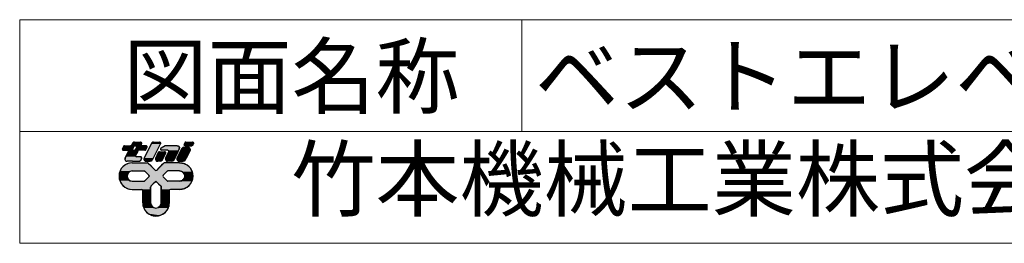
# Model space of a CAD drawing. Extents: x 351 to 25278, y 2359 to 39582.
# Drawn here: x 4592 to 8587, y 38675 to 39582 of the extents above; entities that cross this region are included whole.
import ezdxf

# ---------------------------------------------------------------- set-up
doc = ezdxf.new("R2010")
doc.units = 0
doc.header["$MEASUREMENT"] = 0
doc.layers.add('05 寸法', color=7, linetype='CONTINUOUS', lineweight=13)
doc.layers.add('10_常用実線', color=3, linetype='CONTINUOUS')
doc.styles.get("Standard").update_dxf_attribs({"font": 'txt.shx', "bigfont": 'extfont2.shx'})

# ---------------------------------------------------------------- blocks, each defined once
blk = doc.blocks.new('*U27')
at = {"layer": '10_常用実線', "linetype": 'Continuous'}
for p, q in [((8234, 1746), (8222, 1721)), ((8274, 1786), (8234, 1746)), ((8324, 1811), (8274, 1786)), ((8352, 1816), (8324, 1811)), ((8373, 1819), (8352, 1816)), ((8380, 1820), (8373, 1819)), ((8584, 1820), (8590, 1819)), ((8590, 1819), (8594, 1816)), ((8594, 1816), (8599, 1811)), ((8599, 1811), (8624, 1786)), ((8624, 1786), (8664, 1746)), ((8664, 1746), (8689, 1721)), ((8736, 1746), (8711, 1721)), ((8776, 1786), (8736, 1746)), ((8801, 1811), (8776, 1786)), ((8806, 1816), (8801, 1811)), ((8810, 1819), (8806, 1816)), ((8816, 1820), (8810, 1819)), ((9020, 1820), (9027, 1819)), ((9027, 1819), (9048, 1816)), ((9048, 1816), (9076, 1811)), ((9076, 1811), (9126, 1786)), ((9126, 1786), (9166, 1746)), ((9166, 1746), (9178, 1721)), ((8206, 1675), (8200, 1640)), ((8200, 1640), (8206, 1605)), ((8209, 1696), (8206, 1675)), ((8206, 1605), (8209, 1584)), ((8211, 1701), (8209, 1696)), ((8216, 1710), (8211, 1701)), ((8219, 1716), (8216, 1710)), ((8222, 1721), (8219, 1716)), ((8319, 1675), (8310, 1640)), ((8310, 1640), (8319, 1605)), ((8340, 1696), (8319, 1675)), ((8319, 1605), (8340, 1584)), ((8345, 1701), (8340, 1696)), ((8380, 1710), (8345, 1701)), ((8538, 1710), (8544, 1709)), ((8544, 1709), (8549, 1706)), ((8549, 1706), (8604, 1651)), ((8604, 1629), (8549, 1574)), ((8604, 1651), (8608, 1640)), ((8608, 1640), (8604, 1629)), ((8796, 1651), (8792, 1640)), ((8792, 1640), (8796, 1629)), ((8851, 1706), (8796, 1651)), ((8796, 1629), (8851, 1574)), ((8856, 1709), (8851, 1706)), ((8862, 1710), (8856, 1709)), ((9020, 1710), (9055, 1701)), ((9055, 1701), (9060, 1696)), ((9060, 1696), (9081, 1675)), ((9081, 1605), (9060, 1584)), ((9081, 1675), (9090, 1640)), ((9090, 1640), (9081, 1605)), ((9178, 1721), (9181, 1716)), ((9181, 1716), (9184, 1710)), ((9184, 1710), (9189, 1701)), ((9189, 1701), (9191, 1696)), ((9191, 1696), (9194, 1675)), ((9194, 1605), (9191, 1584)), ((9194, 1675), (9200, 1640)), ((9200, 1640), (9194, 1605)), ((8209, 1584), (8211, 1579)), ((8211, 1579), (8216, 1570)), ((8216, 1570), (8219, 1564)), ((8219, 1564), (8222, 1559)), ((8222, 1559), (8234, 1534)), ((8234, 1534), (8266, 1502)), ((8266, 1502), (8271, 1498)), ((8271, 1498), (8274, 1494)), ((8274, 1494), (8279, 1492)), ((8279, 1492), (8324, 1469)), ((8324, 1469), (8380, 1460)), ((8340, 1584), (8345, 1579)), ((8345, 1579), (8380, 1570)), ((8544, 1571), (8538, 1570)), ((8549, 1574), (8544, 1571)), ((8629, 1494), (8628, 1492)), ((8628, 1492), (8628, 1469)), ((8628, 1469), (8628, 1460)), ((8632, 1502), (8629, 1498)), ((8629, 1498), (8629, 1494)), ((8664, 1534), (8632, 1502)), ((8689, 1559), (8664, 1534)), ((8700, 1564), (8689, 1559)), ((8700, 1564), (8711, 1559)), ((8711, 1559), (8736, 1534)), ((8736, 1534), (8768, 1502)), ((8768, 1502), (8771, 1498)), ((8771, 1498), (8771, 1494)), ((8771, 1494), (8772, 1492)), ((8772, 1492), (8772, 1469)), ((8772, 1469), (8772, 1460)), ((8851, 1574), (8856, 1571)), ((8856, 1571), (8862, 1570)), ((9055, 1579), (9020, 1570)), ((9076, 1469), (9020, 1460)), ((9060, 1584), (9055, 1579)), ((9121, 1492), (9076, 1469)), ((9126, 1494), (9121, 1492)), ((9129, 1498), (9126, 1494)), ((9134, 1502), (9129, 1498)), ((9166, 1534), (9134, 1502)), ((9178, 1559), (9166, 1534)), ((9181, 1564), (9178, 1559)), ((9184, 1570), (9181, 1564)), ((9189, 1579), (9184, 1570)), ((9191, 1584), (9189, 1579)), ((8505, 1460), (8516, 1456)), ((8516, 1456), (8520, 1445)), ((8520, 1445), (8520, 1280)), ((8628, 1460), (8628, 1456)), ((8628, 1456), (8628, 1445)), ((8628, 1445), (8628, 1280)), ((8772, 1460), (8772, 1456)), ((8772, 1456), (8772, 1445)), ((8772, 1445), (8772, 1280)), ((8884, 1456), (8880, 1445)), ((8880, 1445), (8880, 1280)), ((8895, 1460), (8884, 1456)), ((8520, 1280), (8524, 1252)), ((8524, 1252), (8528, 1229)), ((8528, 1229), (8529, 1224)), ((8529, 1224), (8534, 1214)), ((8534, 1214), (8537, 1208)), ((8537, 1208), (8554, 1174)), ((8628, 1280), (8634, 1252)), ((8634, 1252), (8649, 1229)), ((8649, 1229), (8656, 1224)), ((8656, 1224), (8672, 1214)), ((8744, 1224), (8728, 1214)), ((8751, 1229), (8744, 1224)), ((8766, 1252), (8751, 1229)), ((8772, 1280), (8766, 1252)), ((8863, 1208), (8846, 1174)), ((8866, 1214), (8863, 1208)), ((8871, 1224), (8866, 1214)), ((8872, 1229), (8871, 1224)), ((8876, 1252), (8872, 1229)), ((8880, 1280), (8876, 1252)), ((8554, 1174), (8594, 1134)), ((8594, 1134), (8644, 1109)), ((8700, 1100), (8644, 1109)), ((8756, 1109), (8700, 1100)), ((8806, 1134), (8756, 1109)), ((8846, 1174), (8806, 1134))]:
    blk.add_line(p, q, dxfattribs=at)
for points in [[(8234, 1746), (8222, 1721), (8689, 1721)], [(8274, 1786), (8234, 1746), (8664, 1746)], [(8324, 1811), (8274, 1786), (8624, 1786)], [(8352, 1816), (8324, 1811), (8599, 1811)], [(8373, 1819), (8352, 1816), (8594, 1816)], [(8380, 1820), (8373, 1819), (8590, 1819)], [(8736, 1746), (8711, 1721), (9178, 1721)], [(8776, 1786), (8736, 1746), (9166, 1746)], [(8801, 1811), (8776, 1786), (9126, 1786)], [(8806, 1816), (8801, 1811), (9076, 1811)], [(8810, 1819), (8806, 1816), (9048, 1816)], [(8816, 1820), (8810, 1819), (9027, 1819)], [(8206, 1675), (8200, 1640), (8310, 1640)], [(8200, 1640), (8206, 1605), (8319, 1605)], [(8209, 1696), (8206, 1675), (8319, 1675)], [(8206, 1605), (8209, 1584), (8340, 1584)], [(8211, 1701), (8209, 1696), (8340, 1696)], [(8216, 1710), (8211, 1701), (8345, 1701)], [(8219, 1716), (8216, 1710), (9184, 1710)], [(8222, 1721), (8219, 1716), (8700, 1716)], [(8538, 1710), (8544, 1709), (8856, 1709)], [(8544, 1709), (8549, 1706), (8851, 1706)], [(8549, 1706), (8604, 1651), (8796, 1651)], [(8604, 1629), (8549, 1574), (8851, 1574)], [(8604, 1651), (8608, 1640), (8792, 1640)], [(8608, 1640), (8604, 1629), (8796, 1629)], [(8711, 1721), (8700, 1716), (9181, 1716)], [(9020, 1710), (9055, 1701), (9189, 1701)], [(9055, 1701), (9060, 1696), (9191, 1696)], [(9060, 1696), (9081, 1675), (9194, 1675)], [(9081, 1605), (9060, 1584), (9191, 1584)], [(9081, 1675), (9090, 1640), (9200, 1640)], [(9090, 1640), (9081, 1605), (9194, 1605)], [(8209, 1584), (8211, 1579), (8345, 1579)], [(8211, 1579), (8216, 1570), (8380, 1570)], [(8216, 1570), (8219, 1564), (9181, 1564)], [(8219, 1564), (8222, 1559), (8689, 1559)], [(8222, 1559), (8234, 1534), (8664, 1534)], [(8234, 1534), (8266, 1502), (8632, 1502)], [(8266, 1502), (8271, 1498), (8629, 1498)], [(8271, 1498), (8274, 1494), (8629, 1494)], [(8274, 1494), (8279, 1492), (8628, 1492)], [(8279, 1492), (8324, 1469), (8628, 1469)], [(8324, 1469), (8380, 1460), (8628, 1460)], [(8544, 1571), (8538, 1570), (8862, 1570)], [(8549, 1574), (8544, 1571), (8856, 1571)], [(8700, 1564), (8711, 1559), (9178, 1559)], [(8711, 1559), (8736, 1534), (9166, 1534)], [(8736, 1534), (8768, 1502), (9134, 1502)], [(8768, 1502), (8771, 1498), (9129, 1498)], [(8771, 1498), (8771, 1494), (9126, 1494)], [(8771, 1494), (8772, 1492), (9121, 1492)], [(8772, 1492), (8772, 1469), (9076, 1469)], [(8772, 1469), (8772, 1460), (9020, 1460)], [(9055, 1579), (9020, 1570), (9184, 1570)], [(9060, 1584), (9055, 1579), (9189, 1579)], [(8505, 1460), (8516, 1456), (8628, 1456)], [(8516, 1456), (8520, 1445), (8628, 1445)], [(8520, 1445), (8520, 1280), (8628, 1280)], [(8772, 1460), (8772, 1456), (8884, 1456)], [(8772, 1456), (8772, 1445), (8880, 1445)], [(8772, 1445), (8772, 1280), (8880, 1280)], [(8520, 1280), (8524, 1252), (8634, 1252)], [(8524, 1252), (8528, 1229), (8649, 1229)], [(8528, 1229), (8529, 1224), (8656, 1224)], [(8529, 1224), (8534, 1214), (8672, 1214)], [(8534, 1214), (8537, 1208), (8700, 1208)], [(8537, 1208), (8554, 1174), (8846, 1174)], [(8728, 1214), (8700, 1208), (8863, 1208)], [(8744, 1224), (8728, 1214), (8866, 1214)], [(8751, 1229), (8744, 1224), (8871, 1224)], [(8766, 1252), (8751, 1229), (8872, 1229)], [(8772, 1280), (8766, 1252), (8876, 1252)], [(8554, 1174), (8594, 1134), (8806, 1134)], [(8594, 1134), (8644, 1109), (8756, 1109)]]:
    blk.add_solid(points, dxfattribs=at)
at = {"layer": '10_常用実線', "linetype": 'Continuous', "extrusion": (0, 0, -1)}
for points in [[(-8234, 1746), (-8664, 1746), (-8689, 1721)], [(-8274, 1786), (-8624, 1786), (-8664, 1746)], [(-8324, 1811), (-8599, 1811), (-8624, 1786)], [(-8352, 1816), (-8594, 1816), (-8599, 1811)], [(-8373, 1819), (-8590, 1819), (-8594, 1816)], [(-8380, 1820), (-8584, 1820), (-8590, 1819)], [(-8736, 1746), (-9166, 1746), (-9178, 1721)], [(-8776, 1786), (-9126, 1786), (-9166, 1746)], [(-8801, 1811), (-9076, 1811), (-9126, 1786)], [(-8806, 1816), (-9048, 1816), (-9076, 1811)], [(-8810, 1819), (-9027, 1819), (-9048, 1816)], [(-8816, 1820), (-9020, 1820), (-9027, 1819)], [(-8200, 1640), (-8310, 1640), (-8319, 1605)], [(-8206, 1675), (-8319, 1675), (-8310, 1640)], [(-8206, 1605), (-8319, 1605), (-8340, 1584)], [(-8209, 1696), (-8340, 1696), (-8319, 1675)], [(-8211, 1701), (-8345, 1701), (-8340, 1696)], [(-8216, 1710), (-8380, 1710), (-8345, 1701)], [(-8219, 1716), (-9181, 1716), (-9184, 1710)], [(-8222, 1721), (-8689, 1721), (-8700, 1716)], [(-8538, 1710), (-8862, 1710), (-8856, 1709)], [(-8544, 1709), (-8856, 1709), (-8851, 1706)], [(-8549, 1706), (-8851, 1706), (-8796, 1651)], [(-8604, 1651), (-8796, 1651), (-8792, 1640)], [(-8604, 1629), (-8796, 1629), (-8851, 1574)], [(-8608, 1640), (-8792, 1640), (-8796, 1629)], [(-8711, 1721), (-9178, 1721), (-9181, 1716)], [(-9020, 1710), (-9184, 1710), (-9189, 1701)], [(-9055, 1701), (-9189, 1701), (-9191, 1696)], [(-9060, 1696), (-9191, 1696), (-9194, 1675)], [(-9081, 1675), (-9194, 1675), (-9200, 1640)], [(-9081, 1605), (-9194, 1605), (-9191, 1584)], [(-9090, 1640), (-9200, 1640), (-9194, 1605)], [(-8209, 1584), (-8340, 1584), (-8345, 1579)], [(-8211, 1579), (-8345, 1579), (-8380, 1570)], [(-8216, 1570), (-9184, 1570), (-9181, 1564)], [(-8219, 1564), (-8700, 1564), (-8689, 1559)], [(-8222, 1559), (-8689, 1559), (-8664, 1534)], [(-8234, 1534), (-8664, 1534), (-8632, 1502)], [(-8266, 1502), (-8632, 1502), (-8629, 1498)], [(-8271, 1498), (-8629, 1498), (-8629, 1494)], [(-8274, 1494), (-8629, 1494), (-8628, 1492)], [(-8279, 1492), (-8628, 1492), (-8628, 1469)], [(-8324, 1469), (-8628, 1469), (-8628, 1460)], [(-8544, 1571), (-8856, 1571), (-8862, 1570)], [(-8549, 1574), (-8851, 1574), (-8856, 1571)], [(-8700, 1564), (-9181, 1564), (-9178, 1559)], [(-8711, 1559), (-9178, 1559), (-9166, 1534)], [(-8736, 1534), (-9166, 1534), (-9134, 1502)], [(-8768, 1502), (-9134, 1502), (-9129, 1498)], [(-8771, 1498), (-9129, 1498), (-9126, 1494)], [(-8771, 1494), (-9126, 1494), (-9121, 1492)], [(-8772, 1492), (-9121, 1492), (-9076, 1469)], [(-8772, 1469), (-9076, 1469), (-9020, 1460)], [(-9055, 1579), (-9189, 1579), (-9184, 1570)], [(-9060, 1584), (-9191, 1584), (-9189, 1579)], [(-8505, 1460), (-8628, 1460), (-8628, 1456)], [(-8516, 1456), (-8628, 1456), (-8628, 1445)], [(-8520, 1445), (-8628, 1445), (-8628, 1280)], [(-8772, 1460), (-8895, 1460), (-8884, 1456)], [(-8772, 1456), (-8884, 1456), (-8880, 1445)], [(-8772, 1445), (-8880, 1445), (-8880, 1280)], [(-8520, 1280), (-8628, 1280), (-8634, 1252)], [(-8524, 1252), (-8634, 1252), (-8649, 1229)], [(-8528, 1229), (-8649, 1229), (-8656, 1224)], [(-8529, 1224), (-8656, 1224), (-8672, 1214)], [(-8534, 1214), (-8672, 1214), (-8700, 1208)], [(-8537, 1208), (-8863, 1208), (-8846, 1174)], [(-8728, 1214), (-8866, 1214), (-8863, 1208)], [(-8744, 1224), (-8871, 1224), (-8866, 1214)], [(-8751, 1229), (-8872, 1229), (-8871, 1224)], [(-8766, 1252), (-8876, 1252), (-8872, 1229)], [(-8772, 1280), (-8880, 1280), (-8876, 1252)], [(-8554, 1174), (-8846, 1174), (-8806, 1134)], [(-8594, 1134), (-8806, 1134), (-8756, 1109)], [(-8644, 1109), (-8756, 1109), (-8700, 1100)]]:
    blk.add_solid(points, dxfattribs=at)
blk = doc.blocks.new('*U28')
at = {"layer": '10_常用実線', "linetype": 'Continuous'}
for p, q in [((9048, 2006), (9038, 1987)), ((9051, 2013), (9048, 2006)), ((9060, 2023), (9051, 2013)), ((9062, 2026), (9060, 2023)), ((9078, 2030), (9062, 2026)), ((9134, 2030), (9147, 2026)), ((9147, 2026), (9153, 2023)), ((9153, 2023), (9159, 2013)), ((9159, 2013), (9163, 2006)), ((9163, 2006), (9161, 1987)), ((8987, 1883), (8984, 1864)), ((9038, 1987), (8987, 1883)), ((9109, 1883), (9100, 1864)), ((9161, 1987), (9109, 1883)), ((8984, 1864), (8988, 1857)), ((8988, 1857), (8995, 1847)), ((8995, 1847), (9001, 1844)), ((9001, 1844), (9013, 1840)), ((9085, 1844), (9069, 1840)), ((9087, 1847), (9085, 1844)), ((9096, 1857), (9087, 1847)), ((9100, 1864), (9096, 1857))]:
    blk.add_line(p, q, dxfattribs=at)
for points in [[(9048, 2006), (9038, 1987), (9161, 1987)], [(9051, 2013), (9048, 2006), (9163, 2006)], [(9060, 2023), (9051, 2013), (9159, 2013)], [(9062, 2026), (9060, 2023), (9153, 2023)], [(9078, 2030), (9062, 2026), (9147, 2026)], [(8987, 1883), (8984, 1864), (9100, 1864)], [(9038, 1987), (8987, 1883), (9109, 1883)], [(8984, 1864), (8988, 1857), (9096, 1857)], [(8988, 1857), (8995, 1847), (9087, 1847)], [(8995, 1847), (9001, 1844), (9085, 1844)], [(9001, 1844), (9013, 1840), (9069, 1840)]]:
    blk.add_solid(points, dxfattribs=at)
at = {"layer": '10_常用実線', "linetype": 'Continuous', "extrusion": (0, 0, -1)}
for points in [[(-9048, 2006), (-9163, 2006), (-9161, 1987)], [(-9051, 2013), (-9159, 2013), (-9163, 2006)], [(-9060, 2023), (-9153, 2023), (-9159, 2013)], [(-9062, 2026), (-9147, 2026), (-9153, 2023)], [(-9078, 2030), (-9134, 2030), (-9147, 2026)], [(-8987, 1883), (-9109, 1883), (-9100, 1864)], [(-9038, 1987), (-9161, 1987), (-9109, 1883)], [(-8984, 1864), (-9100, 1864), (-9096, 1857)], [(-8988, 1857), (-9096, 1857), (-9087, 1847)], [(-8995, 1847), (-9087, 1847), (-9085, 1844)], [(-9001, 1844), (-9085, 1844), (-9069, 1840)]]:
    blk.add_solid(points, dxfattribs=at)
blk = doc.blocks.new('*U29')
at = {"layer": '10_常用実線', "linetype": 'Continuous'}
for p, q in [((9080, 2072), (9079, 2062)), ((9079, 2062), (9081, 2058)), ((9084, 2078), (9080, 2072)), ((9081, 2058), (9084, 2053)), ((9089, 2088), (9084, 2078)), ((9084, 2053), (9087, 2052)), ((9087, 2052), (9094, 2050)), ((9090, 2092), (9089, 2088)), ((9095, 2097), (9090, 2092)), ((9096, 2098), (9095, 2097)), ((9104, 2100), (9096, 2098)), ((9191, 2052), (9183, 2050)), ((9192, 2053), (9191, 2052)), ((9197, 2058), (9192, 2053)), ((9193, 2100), (9200, 2098)), ((9198, 2062), (9197, 2058)), ((9203, 2072), (9198, 2062)), ((9200, 2098), (9203, 2097)), ((9203, 2097), (9206, 2092)), ((9207, 2078), (9203, 2072)), ((9206, 2092), (9208, 2088)), ((9208, 2088), (9207, 2078))]:
    blk.add_line(p, q, dxfattribs=at)
for points in [[(9080, 2072), (9079, 2062), (9198, 2062)], [(9079, 2062), (9081, 2058), (9197, 2058)], [(9084, 2078), (9080, 2072), (9203, 2072)], [(9081, 2058), (9084, 2053), (9192, 2053)], [(9089, 2088), (9084, 2078), (9207, 2078)], [(9084, 2053), (9087, 2052), (9191, 2052)], [(9087, 2052), (9094, 2050), (9183, 2050)], [(9090, 2092), (9089, 2088), (9208, 2088)], [(9095, 2097), (9090, 2092), (9206, 2092)], [(9096, 2098), (9095, 2097), (9203, 2097)], [(9104, 2100), (9096, 2098), (9200, 2098)]]:
    blk.add_solid(points, dxfattribs=at)
at = {"layer": '10_常用実線', "linetype": 'Continuous', "extrusion": (0, 0, -1)}
for points in [[(-9079, 2062), (-9198, 2062), (-9197, 2058)], [(-9080, 2072), (-9203, 2072), (-9198, 2062)], [(-9081, 2058), (-9197, 2058), (-9192, 2053)], [(-9084, 2078), (-9207, 2078), (-9203, 2072)], [(-9084, 2053), (-9192, 2053), (-9191, 2052)], [(-9087, 2052), (-9191, 2052), (-9183, 2050)], [(-9089, 2088), (-9208, 2088), (-9207, 2078)], [(-9090, 2092), (-9206, 2092), (-9208, 2088)], [(-9095, 2097), (-9203, 2097), (-9206, 2092)], [(-9096, 2098), (-9200, 2098), (-9203, 2097)], [(-9104, 2100), (-9193, 2100), (-9200, 2098)]]:
    blk.add_solid(points, dxfattribs=at)
blk = doc.blocks.new('*U30')
at = {"layer": '10_常用実線', "linetype": 'Continuous'}
for p, q in [((8246, 2012), (8245, 2002)), ((8245, 2002), (8250, 1993)), ((8261, 2042), (8246, 2012)), ((8266, 2048), (8261, 2042)), ((8274, 2050), (8266, 2048)), ((8364, 2052), (8356, 2050)), ((8365, 2053), (8364, 2052)), ((8370, 2058), (8365, 2053)), ((8372, 2062), (8370, 2058)), ((8376, 2072), (8372, 2062)), ((8380, 2078), (8376, 2072)), ((8382, 2083), (8380, 2078)), ((8387, 2088), (8382, 2083)), ((8386, 2012), (8384, 2002)), ((8384, 2002), (8390, 1993)), ((8401, 2042), (8386, 2012)), ((8393, 2096), (8387, 2088)), ((8397, 2097), (8393, 2096)), ((8409, 2100), (8397, 2097)), ((8406, 2048), (8401, 2042)), ((8414, 2050), (8406, 2048)), ((8424, 1998), (8418, 1992)), ((8439, 2028), (8424, 1998)), ((8425, 2050), (8435, 2047)), ((8435, 2047), (8440, 2038)), ((8440, 2038), (8439, 2028)), ((8489, 2100), (8499, 2097)), ((8499, 2072), (8498, 2062)), ((8498, 2062), (8500, 2058)), ((8499, 2097), (8499, 2096)), ((8499, 2096), (8504, 2088)), ((8503, 2078), (8499, 2072)), ((8500, 2058), (8503, 2053)), ((8504, 2088), (8503, 2083)), ((8503, 2083), (8503, 2078)), ((8503, 2053), (8506, 2052)), ((8506, 2052), (8513, 2050)), ((8563, 1998), (8558, 1992)), ((8578, 2028), (8563, 1998)), ((8565, 2050), (8574, 2047)), ((8574, 2047), (8580, 2038)), ((8580, 2038), (8578, 2028)), ((8250, 1993), (8259, 1990)), ((8282, 1880), (8280, 1864)), ((8283, 1883), (8282, 1880)), ((8286, 1890), (8283, 1883)), ((8290, 1898), (8286, 1890)), ((8292, 1902), (8290, 1898)), ((8293, 1905), (8292, 1902)), ((8298, 1913), (8293, 1905)), ((8303, 1923), (8298, 1913)), ((8325, 1968), (8303, 1923)), ((8311, 1990), (8318, 1988)), ((8318, 1988), (8321, 1987)), ((8321, 1987), (8324, 1982)), ((8324, 1982), (8326, 1978)), ((8326, 1978), (8325, 1968)), ((8390, 1993), (8399, 1990)), ((8418, 1992), (8410, 1990)), ((8425, 1923), (8424, 1913)), ((8424, 1913), (8429, 1905)), ((8448, 1968), (8425, 1923)), ((8429, 1905), (8439, 1902)), ((8453, 1978), (8448, 1968)), ((8454, 1982), (8453, 1978)), ((8459, 1987), (8454, 1982)), ((8460, 1988), (8459, 1987)), ((8468, 1990), (8460, 1988)), ((8491, 1902), (8500, 1898)), ((8504, 1880), (8496, 1864)), ((8500, 1898), (8506, 1890)), ((8505, 1883), (8504, 1880)), ((8506, 1890), (8505, 1883)), ((8558, 1992), (8550, 1990)), ((8280, 1864), (8290, 1848)), ((8290, 1848), (8291, 1847)), ((8291, 1847), (8303, 1842)), ((8303, 1842), (8309, 1840)), ((8483, 1842), (8475, 1840)), ((8487, 1847), (8483, 1842)), ((8489, 1848), (8487, 1847)), ((8496, 1864), (8489, 1848))]:
    blk.add_line(p, q, dxfattribs=at)
for points in [[(8246, 2012), (8245, 2002), (8384, 2002)], [(8245, 2002), (8250, 1993), (8390, 1993)], [(8261, 2042), (8246, 2012), (8386, 2012)], [(8266, 2048), (8261, 2042), (8401, 2042)], [(8274, 2050), (8266, 2048), (8406, 2048)], [(8364, 2052), (8356, 2050), (8513, 2050)], [(8365, 2053), (8364, 2052), (8506, 2052)], [(8370, 2058), (8365, 2053), (8503, 2053)], [(8372, 2062), (8370, 2058), (8500, 2058)], [(8376, 2072), (8372, 2062), (8498, 2062)], [(8380, 2078), (8376, 2072), (8499, 2072)], [(8382, 2083), (8380, 2078), (8503, 2078)], [(8387, 2088), (8382, 2083), (8503, 2083)], [(8393, 2096), (8387, 2088), (8504, 2088)], [(8397, 2097), (8393, 2096), (8499, 2096)], [(8409, 2100), (8397, 2097), (8499, 2097)], [(8424, 1998), (8418, 1992), (8558, 1992)], [(8439, 2028), (8424, 1998), (8563, 1998)], [(8425, 2050), (8435, 2047), (8574, 2047)], [(8435, 2047), (8440, 2038), (8580, 2038)], [(8440, 2038), (8439, 2028), (8578, 2028)], [(8250, 1993), (8259, 1990), (8399, 1990)], [(8282, 1880), (8280, 1864), (8496, 1864)], [(8283, 1883), (8282, 1880), (8504, 1880)], [(8286, 1890), (8283, 1883), (8505, 1883)], [(8290, 1898), (8286, 1890), (8506, 1890)], [(8292, 1902), (8290, 1898), (8500, 1898)], [(8293, 1905), (8292, 1902), (8439, 1902)], [(8298, 1913), (8293, 1905), (8429, 1905)], [(8303, 1923), (8298, 1913), (8424, 1913)], [(8325, 1968), (8303, 1923), (8425, 1923)], [(8311, 1990), (8318, 1988), (8460, 1988)], [(8318, 1988), (8321, 1987), (8459, 1987)], [(8321, 1987), (8324, 1982), (8454, 1982)], [(8324, 1982), (8326, 1978), (8453, 1978)], [(8326, 1978), (8325, 1968), (8448, 1968)], [(8418, 1992), (8410, 1990), (8550, 1990)], [(8280, 1864), (8290, 1848), (8489, 1848)], [(8290, 1848), (8291, 1847), (8487, 1847)], [(8291, 1847), (8303, 1842), (8483, 1842)], [(8303, 1842), (8309, 1840), (8475, 1840)]]:
    blk.add_solid(points, dxfattribs=at)
at = {"layer": '10_常用実線', "linetype": 'Continuous', "extrusion": (0, 0, -1)}
for points in [[(-8245, 2002), (-8384, 2002), (-8390, 1993)], [(-8246, 2012), (-8386, 2012), (-8384, 2002)], [(-8261, 2042), (-8401, 2042), (-8386, 2012)], [(-8266, 2048), (-8406, 2048), (-8401, 2042)], [(-8274, 2050), (-8414, 2050), (-8406, 2048)], [(-8364, 2052), (-8506, 2052), (-8513, 2050)], [(-8365, 2053), (-8503, 2053), (-8506, 2052)], [(-8370, 2058), (-8500, 2058), (-8503, 2053)], [(-8372, 2062), (-8498, 2062), (-8500, 2058)], [(-8376, 2072), (-8499, 2072), (-8498, 2062)], [(-8380, 2078), (-8503, 2078), (-8499, 2072)], [(-8382, 2083), (-8503, 2083), (-8503, 2078)], [(-8387, 2088), (-8504, 2088), (-8503, 2083)], [(-8393, 2096), (-8499, 2096), (-8504, 2088)], [(-8397, 2097), (-8499, 2097), (-8499, 2096)], [(-8409, 2100), (-8489, 2100), (-8499, 2097)], [(-8424, 1998), (-8563, 1998), (-8558, 1992)], [(-8425, 2050), (-8565, 2050), (-8574, 2047)], [(-8435, 2047), (-8574, 2047), (-8580, 2038)], [(-8439, 2028), (-8578, 2028), (-8563, 1998)], [(-8440, 2038), (-8580, 2038), (-8578, 2028)], [(-8250, 1993), (-8390, 1993), (-8399, 1990)], [(-8282, 1880), (-8504, 1880), (-8496, 1864)], [(-8283, 1883), (-8505, 1883), (-8504, 1880)], [(-8286, 1890), (-8506, 1890), (-8505, 1883)], [(-8290, 1898), (-8500, 1898), (-8506, 1890)], [(-8292, 1902), (-8491, 1902), (-8500, 1898)], [(-8293, 1905), (-8429, 1905), (-8439, 1902)], [(-8298, 1913), (-8424, 1913), (-8429, 1905)], [(-8303, 1923), (-8425, 1923), (-8424, 1913)], [(-8311, 1990), (-8468, 1990), (-8460, 1988)], [(-8318, 1988), (-8460, 1988), (-8459, 1987)], [(-8321, 1987), (-8459, 1987), (-8454, 1982)], [(-8324, 1982), (-8454, 1982), (-8453, 1978)], [(-8325, 1968), (-8448, 1968), (-8425, 1923)], [(-8326, 1978), (-8453, 1978), (-8448, 1968)], [(-8418, 1992), (-8558, 1992), (-8550, 1990)], [(-8280, 1864), (-8496, 1864), (-8489, 1848)], [(-8290, 1848), (-8489, 1848), (-8487, 1847)], [(-8291, 1847), (-8487, 1847), (-8483, 1842)], [(-8303, 1842), (-8483, 1842), (-8475, 1840)]]:
    blk.add_solid(points, dxfattribs=at)
blk = doc.blocks.new('*U31')
at = {"layer": '10_常用実線', "linetype": 'Continuous'}
for p, q in [((8633, 2072), (8540, 1883)), ((8637, 2078), (8633, 2072)), ((8639, 2083), (8637, 2078)), ((8644, 2088), (8639, 2083)), ((8650, 2096), (8644, 2088)), ((8654, 2097), (8650, 2096)), ((8666, 2100), (8654, 2097)), ((8756, 2072), (8662, 1883)), ((8746, 2100), (8756, 2097)), ((8756, 2097), (8756, 2096)), ((8756, 2096), (8761, 2088)), ((8760, 2078), (8756, 2072)), ((8761, 2088), (8760, 2083)), ((8760, 2083), (8760, 2078)), ((8540, 1883), (8537, 1864)), ((8662, 1883), (8653, 1864)), ((8537, 1864), (8541, 1857)), ((8541, 1857), (8548, 1847)), ((8548, 1847), (8554, 1844)), ((8554, 1844), (8566, 1840)), ((8638, 1844), (8622, 1840)), ((8640, 1847), (8638, 1844)), ((8649, 1857), (8640, 1847)), ((8653, 1864), (8649, 1857))]:
    blk.add_line(p, q, dxfattribs=at)
for points in [[(8633, 2072), (8540, 1883), (8662, 1883)], [(8637, 2078), (8633, 2072), (8756, 2072)], [(8639, 2083), (8637, 2078), (8760, 2078)], [(8644, 2088), (8639, 2083), (8760, 2083)], [(8650, 2096), (8644, 2088), (8761, 2088)], [(8654, 2097), (8650, 2096), (8756, 2096)], [(8666, 2100), (8654, 2097), (8756, 2097)], [(8540, 1883), (8537, 1864), (8653, 1864)], [(8537, 1864), (8541, 1857), (8649, 1857)], [(8541, 1857), (8548, 1847), (8640, 1847)], [(8548, 1847), (8554, 1844), (8638, 1844)], [(8554, 1844), (8566, 1840), (8622, 1840)]]:
    blk.add_solid(points, dxfattribs=at)
at = {"layer": '10_常用実線', "linetype": 'Continuous', "extrusion": (0, 0, -1)}
for points in [[(-8633, 2072), (-8756, 2072), (-8662, 1883)], [(-8637, 2078), (-8760, 2078), (-8756, 2072)], [(-8639, 2083), (-8760, 2083), (-8760, 2078)], [(-8644, 2088), (-8761, 2088), (-8760, 2083)], [(-8650, 2096), (-8756, 2096), (-8761, 2088)], [(-8654, 2097), (-8756, 2097), (-8756, 2096)], [(-8666, 2100), (-8746, 2100), (-8756, 2097)], [(-8540, 1883), (-8662, 1883), (-8653, 1864)], [(-8537, 1864), (-8653, 1864), (-8649, 1857)], [(-8541, 1857), (-8649, 1857), (-8640, 1847)], [(-8548, 1847), (-8640, 1847), (-8638, 1844)], [(-8554, 1844), (-8638, 1844), (-8622, 1840)]]:
    blk.add_solid(points, dxfattribs=at)
blk = doc.blocks.new('*U32')
at = {"layer": '10_常用実線', "linetype": 'Continuous'}
for p, q in [((8769, 2018), (8762, 2008)), ((8762, 2008), (8762, 2007)), ((8762, 2007), (8765, 1996)), ((8785, 2026), (8769, 2018)), ((8817, 2043), (8785, 2026)), ((8826, 2048), (8817, 2043)), ((8829, 2050), (8826, 2048)), ((8833, 2050), (8829, 2050)), ((8988, 2050), (8989, 2050)), ((8989, 2050), (8993, 2048)), ((8993, 2048), (9006, 2043)), ((9006, 2043), (9017, 2026)), ((9014, 2007), (9009, 1996)), ((9015, 2008), (9014, 2007)), ((9016, 2018), (9015, 2008)), ((9017, 2026), (9016, 2018)), ((8765, 1996), (8776, 1990)), ((8830, 1883), (8828, 1864)), ((8872, 1968), (8830, 1883)), ((8859, 1990), (8868, 1987)), ((8868, 1987), (8874, 1978)), ((8874, 1978), (8872, 1968)), ((8953, 1883), (8943, 1864)), ((8995, 1968), (8953, 1883)), ((9000, 1978), (8995, 1968)), ((9005, 1987), (9000, 1978)), ((9006, 1990), (9005, 1987)), ((9009, 1996), (9006, 1990)), ((8828, 1864), (8832, 1857)), ((8832, 1857), (8838, 1847)), ((8838, 1847), (8844, 1844)), ((8844, 1844), (8857, 1840)), ((8929, 1844), (8913, 1840)), ((8931, 1847), (8929, 1844)), ((8940, 1857), (8931, 1847)), ((8943, 1864), (8940, 1857))]:
    blk.add_line(p, q, dxfattribs=at)
for points in [[(8769, 2018), (8762, 2008), (9015, 2008)], [(8762, 2008), (8762, 2007), (9014, 2007)], [(8762, 2007), (8765, 1996), (9009, 1996)], [(8785, 2026), (8769, 2018), (9016, 2018)], [(8817, 2043), (8785, 2026), (9017, 2026)], [(8826, 2048), (8817, 2043), (9006, 2043)], [(8829, 2050), (8826, 2048), (8993, 2048)], [(8833, 2050), (8829, 2050), (8989, 2050)], [(8765, 1996), (8776, 1990), (9006, 1990)], [(8830, 1883), (8828, 1864), (8943, 1864)], [(8872, 1968), (8830, 1883), (8953, 1883)], [(8859, 1990), (8868, 1987), (9005, 1987)], [(8868, 1987), (8874, 1978), (9000, 1978)], [(8874, 1978), (8872, 1968), (8995, 1968)], [(8828, 1864), (8832, 1857), (8940, 1857)], [(8832, 1857), (8838, 1847), (8931, 1847)], [(8838, 1847), (8844, 1844), (8929, 1844)], [(8844, 1844), (8857, 1840), (8913, 1840)]]:
    blk.add_solid(points, dxfattribs=at)
at = {"layer": '10_常用実線', "linetype": 'Continuous', "extrusion": (0, 0, -1)}
for points in [[(-8762, 2008), (-9015, 2008), (-9014, 2007)], [(-8762, 2007), (-9014, 2007), (-9009, 1996)], [(-8769, 2018), (-9016, 2018), (-9015, 2008)], [(-8785, 2026), (-9017, 2026), (-9016, 2018)], [(-8817, 2043), (-9006, 2043), (-9017, 2026)], [(-8826, 2048), (-8993, 2048), (-9006, 2043)], [(-8829, 2050), (-8989, 2050), (-8993, 2048)], [(-8833, 2050), (-8988, 2050), (-8989, 2050)], [(-8765, 1996), (-9009, 1996), (-9006, 1990)], [(-8830, 1883), (-8953, 1883), (-8943, 1864)], [(-8859, 1990), (-9006, 1990), (-9005, 1987)], [(-8868, 1987), (-9005, 1987), (-9000, 1978)], [(-8872, 1968), (-8995, 1968), (-8953, 1883)], [(-8874, 1978), (-9000, 1978), (-8995, 1968)], [(-8828, 1864), (-8943, 1864), (-8940, 1857)], [(-8832, 1857), (-8940, 1857), (-8931, 1847)], [(-8838, 1847), (-8931, 1847), (-8929, 1844)], [(-8844, 1844), (-8929, 1844), (-8913, 1840)]]:
    blk.add_solid(points, dxfattribs=at)
blk = doc.blocks.new('*U33')
at = {"layer": '10_常用実線', "linetype": 'Continuous'}
for p, q in [((8696, 1883), (8694, 1864)), ((8728, 1948), (8696, 1883)), ((8733, 1958), (8728, 1948)), ((8735, 1962), (8733, 1958)), ((8740, 1967), (8735, 1962)), ((8741, 1968), (8740, 1967)), ((8748, 1970), (8741, 1968)), ((8797, 1883), (8787, 1864)), ((8829, 1948), (8797, 1883)), ((8816, 1970), (8822, 1968)), ((8822, 1968), (8825, 1967)), ((8825, 1967), (8828, 1962)), ((8828, 1962), (8830, 1958)), ((8830, 1958), (8829, 1948)), ((8694, 1864), (8698, 1857)), ((8698, 1857), (8704, 1847)), ((8704, 1847), (8710, 1844)), ((8710, 1844), (8723, 1840)), ((8772, 1844), (8756, 1840)), ((8774, 1847), (8772, 1844)), ((8783, 1857), (8774, 1847)), ((8787, 1864), (8783, 1857))]:
    blk.add_line(p, q, dxfattribs=at)
for points in [[(8696, 1883), (8694, 1864), (8787, 1864)], [(8728, 1948), (8696, 1883), (8797, 1883)], [(8733, 1958), (8728, 1948), (8829, 1948)], [(8735, 1962), (8733, 1958), (8830, 1958)], [(8740, 1967), (8735, 1962), (8828, 1962)], [(8741, 1968), (8740, 1967), (8825, 1967)], [(8748, 1970), (8741, 1968), (8822, 1968)], [(8694, 1864), (8698, 1857), (8783, 1857)], [(8698, 1857), (8704, 1847), (8774, 1847)], [(8704, 1847), (8710, 1844), (8772, 1844)], [(8710, 1844), (8723, 1840), (8756, 1840)]]:
    blk.add_solid(points, dxfattribs=at)
at = {"layer": '10_常用実線', "linetype": 'Continuous', "extrusion": (0, 0, -1)}
for points in [[(-8696, 1883), (-8797, 1883), (-8787, 1864)], [(-8728, 1948), (-8829, 1948), (-8797, 1883)], [(-8733, 1958), (-8830, 1958), (-8829, 1948)], [(-8735, 1962), (-8828, 1962), (-8830, 1958)], [(-8740, 1967), (-8825, 1967), (-8828, 1962)], [(-8741, 1968), (-8822, 1968), (-8825, 1967)], [(-8748, 1970), (-8816, 1970), (-8822, 1968)], [(-8694, 1864), (-8787, 1864), (-8783, 1857)], [(-8698, 1857), (-8783, 1857), (-8774, 1847)], [(-8704, 1847), (-8774, 1847), (-8772, 1844)], [(-8710, 1844), (-8772, 1844), (-8756, 1840)]]:
    blk.add_solid(points, dxfattribs=at)

msp = doc.modelspace()

# ---------------------------------------------------------------- linework, layer by layer
at = {"layer": '05 寸法', "color": 0}
for p, q in [((4592.29331, 39581.78419), (18914.01724, 39581.78419)), ((4592.29331, 38674.67486), (4592.29331, 39581.78419)), ((6628.8306, 39581.78419), (6628.8306, 39128.22952)), ((4592.29331, 39128.22952), (18914.01724, 39128.22952)), ((18914.01724, 38674.67486), (4592.29331, 38674.67486))]:
    msp.add_line(p, q, dxfattribs=at)
at = {"layer": '10_常用実線'}
for p, q in [((5013.49126, 39067.77994), (5009.00402, 39058.77994)), ((5013.49126, 39067.77994), (5009.00402, 39058.77994)), ((5017.51846, 39070.27205), (5042.1189, 39070.27205)), ((5017.51846, 39070.27205), (5042.1189, 39070.27205)), ((5049.89727, 39080.28783), (5046.14611, 39072.76416)), ((5049.89727, 39080.28783), (5046.14611, 39072.76416)), ((5050.90654, 39058.77994), (5055.39377, 39067.77994)), ((5050.90654, 39058.77994), (5055.39377, 39067.77994)), ((5057.95168, 39085.27205), (5081.98461, 39085.27205)), ((5057.95168, 39085.27205), (5081.98461, 39085.27205)), ((5059.42098, 39070.27205), (5062.77318, 39070.27205)), ((5059.42098, 39070.27205), (5062.77318, 39070.27205)), ((5086.01181, 39078.76416), (5085.02251, 39076.77994)), ((5086.01181, 39078.76416), (5085.02251, 39076.77994)), ((5104.67569, 39070.27205), (5089.04972, 39070.27205)), ((5104.67569, 39070.27205), (5089.04972, 39070.27205)), ((5126.9979, 39080.28783), (5097.083, 39020.28783)), ((5126.9979, 39080.28783), (5097.083, 39020.28783)), ((5162.12314, 39076.77994), (5129.95282, 39012.25627)), ((5162.12314, 39076.77994), (5129.95282, 39012.25627)), ((5135.05231, 39085.27205), (5159.08523, 39085.27205)), ((5135.05231, 39085.27205), (5159.08523, 39085.27205)), ((5163.11243, 39078.76416), (5162.12314, 39076.77994)), ((5163.11243, 39078.76416), (5162.12314, 39076.77994)), ((5183.03437, 39069.75205), (5165.97638, 39060.75205)), ((5183.03437, 39069.75205), (5165.97638, 39060.75205)), ((5231.49182, 39070.27205), (5185.13427, 39070.27205)), ((5231.49182, 39070.27205), (5185.13427, 39070.27205)), ((5262.32846, 39082.77994), (5259.33697, 39076.77994)), ((5262.32846, 39082.77994), (5259.33697, 39076.77994)), ((5263.36417, 39070.27205), (5290.18178, 39070.27205)), ((5263.36417, 39070.27205), (5290.18178, 39070.27205)), ((5266.35566, 39085.27205), (5293.17327, 39085.27205)), ((5266.35566, 39085.27205), (5293.17327, 39085.27205)), ((5266.35566, 39085.27205), (5293.17327, 39085.27205)), ((5266.35566, 39085.27205), (5293.17327, 39085.27205)), ((5294.20899, 39072.76416), (5297.20048, 39078.76416)), ((5294.20899, 39072.76416), (5297.20048, 39078.76416)), ((5013.03123, 39052.27205), (5028.6572, 39052.27205)), ((5013.03123, 39052.27205), (5028.6572, 39052.27205)), ((5019.98238, 39020.28783), (5032.68441, 39045.76416)), ((5019.98238, 39020.28783), (5032.68441, 39045.76416)), ((5054.93374, 39052.27205), (5058.28594, 39052.27205)), ((5054.93374, 39052.27205), (5058.28594, 39052.27205)), ((5062.31315, 39054.76416), (5066.80038, 39063.76416)), ((5062.31315, 39054.76416), (5066.80038, 39063.76416)), ((5071.56081, 39049.77994), (5062.83763, 39032.28394)), ((5071.56081, 39049.77994), (5062.83763, 39032.28394)), ((5100.18846, 39052.27205), (5075.58802, 39052.27205)), ((5100.18846, 39052.27205), (5075.58802, 39052.27205)), ((5104.21566, 39054.76416), (5108.7029, 39063.76416)), ((5104.21566, 39054.76416), (5108.7029, 39063.76416)), ((5144.01382, 39020.28783), (5155.72655, 39043.77994)), ((5144.01382, 39020.28783), (5155.72655, 39043.77994)), ((5159.75375, 39046.27205), (5179.86696, 39046.27205)), ((5159.75375, 39046.27205), (5179.86696, 39046.27205)), ((5192.91505, 39052.27205), (5168.07628, 39052.27205)), ((5192.91505, 39052.27205), (5168.07628, 39052.27205)), ((5170.17924, 39012.25627), (5183.89417, 39039.76416)), ((5170.17924, 39012.25627), (5183.89417, 39039.76416)), ((5184.24023, 39020.28783), (5196.94226, 39045.76416)), ((5184.24023, 39020.28783), (5196.94226, 39045.76416)), ((5239.54622, 39057.25627), (5217.11005, 39012.25627)), ((5239.54622, 39057.25627), (5217.11005, 39012.25627)), ((5231.17104, 39020.28783), (5250.61573, 39059.28783)), ((5231.17104, 39020.28783), (5250.61573, 39059.28783)), ((5258.67014, 39064.27205), (5275.43114, 39064.27205)), ((5258.67014, 39064.27205), (5275.43114, 39064.27205)), ((5264.04087, 39012.25627), (5283.48555, 39051.25627)), ((5264.04087, 39012.25627), (5283.48555, 39051.25627)), ((5050.36716, 39007.27205), (5028.03679, 39007.27205)), ((5050.36716, 39007.27205), (5028.03679, 39007.27205)), ((5049.2125, 39001.27205), (5110.34854, 39001.27205)), ((5049.2125, 39001.27205), (5110.34854, 39001.27205)), ((5050.36716, 39007.27205), (5077.75229, 39007.27205)), ((5050.36716, 39007.27205), (5077.75229, 39007.27205)), ((5082.4908, 39025.77605), (5066.86483, 39025.77605)), ((5082.4908, 39025.77605), (5066.86483, 39025.77605)), ((5086.51801, 39019.26816), (5081.77949, 39009.76416)), ((5086.51801, 39019.26816), (5081.77949, 39009.76416)), ((5105.13741, 39007.27205), (5121.89842, 39007.27205)), ((5105.13741, 39007.27205), (5121.89842, 39007.27205)), ((5113.53052, 38999.95403), (5142.03052, 38971.45403)), ((5113.53052, 38999.95403), (5142.03052, 38971.45403)), ((5176.89448, 38999.95403), (5148.39448, 38971.45403)), ((5176.89448, 38999.95403), (5148.39448, 38971.45403)), ((5162.12483, 39007.27205), (5152.06823, 39007.27205)), ((5162.12483, 39007.27205), (5152.06823, 39007.27205)), ((5241.2125, 39001.27205), (5180.07646, 39001.27205)), ((5241.2125, 39001.27205), (5180.07646, 39001.27205)), ((5209.05564, 39007.27205), (5192.29464, 39007.27205)), ((5209.05564, 39007.27205), (5192.29464, 39007.27205)), ((5239.22545, 39007.27205), (5255.98646, 39007.27205)), ((5239.22545, 39007.27205), (5255.98646, 39007.27205)), ((5049.2125, 38968.27205), (5096.67949, 38968.27205)), ((5049.2125, 38968.27205), (5096.67949, 38968.27205)), ((5116.36147, 38950.45403), (5099.86147, 38966.95403)), ((5116.36147, 38950.45403), (5099.86147, 38966.95403)), ((5174.06353, 38950.45403), (5190.56353, 38966.95403)), ((5174.06353, 38950.45403), (5190.56353, 38966.95403)), ((5241.2125, 38968.27205), (5193.74551, 38968.27205)), ((5241.2125, 38968.27205), (5193.74551, 38968.27205)), ((5049.2125, 38926.27205), (5096.67949, 38926.27205)), ((5049.2125, 38926.27205), (5096.67949, 38926.27205)), ((5116.36147, 38944.09007), (5099.86147, 38927.59007)), ((5116.36147, 38944.09007), (5099.86147, 38927.59007)), ((5124.94252, 38906.00207), (5145.2125, 38926.27205)), ((5124.94252, 38906.00207), (5145.2125, 38926.27205)), ((5165.48248, 38906.00207), (5145.2125, 38926.27205)), ((5165.48248, 38906.00207), (5145.2125, 38926.27205)), ((5174.06353, 38944.09007), (5190.56353, 38927.59007)), ((5174.06353, 38944.09007), (5190.56353, 38927.59007)), ((5241.2125, 38926.27205), (5193.74551, 38926.27205)), ((5241.2125, 38926.27205), (5193.74551, 38926.27205)), ((5049.2125, 38893.27205), (5086.7125, 38893.27205)), ((5049.2125, 38893.27205), (5086.7125, 38893.27205)), ((5091.2125, 38839.27205), (5091.2125, 38888.77205)), ((5091.2125, 38839.27205), (5091.2125, 38888.77205)), ((5123.6245, 38839.27205), (5123.6245, 38902.82009)), ((5123.6245, 38839.27205), (5123.6245, 38902.82009)), ((5166.8005, 38839.27205), (5166.8005, 38902.82009)), ((5166.8005, 38839.27205), (5166.8005, 38902.82009)), ((5199.2125, 38839.27205), (5199.2125, 38888.77205)), ((5199.2125, 38839.27205), (5199.2125, 38888.77205)), ((5241.2125, 38893.27205), (5203.7125, 38893.27205)), ((5241.2125, 38893.27205), (5203.7125, 38893.27205))]:
    msp.add_line(p, q, dxfattribs=at)
for centre, radius, start, end in [((5017.51846, 39065.77205), 4.5, 90, 153.49999999), ((5017.51846, 39065.77205), 4.5, 90, 153.49999999), ((5042.1189, 39074.77205), 4.5, 270, 333.49999999), ((5042.1189, 39074.77205), 4.5, 270, 333.49999999), ((5057.95168, 39076.27205), 9, 90, 153.49999999), ((5057.95168, 39076.27205), 9, 90, 153.49999999), ((5059.42098, 39065.77205), 4.5, 90, 153.49999999), ((5059.42098, 39065.77205), 4.5, 90, 153.49999999), ((5062.77318, 39065.77205), 4.5, 333.49999999, 90), ((5062.77318, 39065.77205), 4.5, 333.49999999, 90), ((5081.98461, 39080.77205), 4.5, 333.49999999, 90), ((5081.98461, 39080.77205), 4.5, 333.49999999, 90), ((5089.04972, 39074.77205), 4.5, 153.49999999, 270), ((5089.04972, 39074.77205), 4.5, 153.49999999, 270), ((5104.67569, 39065.77205), 4.5, 333.49999999, 90), ((5104.67569, 39065.77205), 4.5, 333.49999999, 90), ((5135.05231, 39076.27205), 9, 90, 153.49999999), ((5135.05231, 39076.27205), 9, 90, 153.49999999), ((5159.08523, 39080.77205), 4.5, 333.49999999, 90), ((5159.08523, 39080.77205), 4.5, 333.49999999, 90), ((5185.13427, 39065.77205), 4.5, 90, 117.81666812), ((5185.13427, 39065.77205), 4.5, 90, 117.81666812), ((5231.49182, 39061.27205), 9, 333.49999999, 90), ((5231.49182, 39061.27205), 9, 333.49999999, 90), ((5263.36417, 39074.77205), 4.5, 153.49999999, 270), ((5263.36417, 39074.77205), 4.5, 153.49999999, 270), ((5266.35566, 39080.77205), 4.5, 90, 153.49999999), ((5266.35566, 39080.77205), 4.5, 90, 153.49999999), ((5290.18178, 39074.77205), 4.5, 270, 333.49999999), ((5290.18178, 39074.77205), 4.5, 270, 333.49999999), ((5293.17327, 39080.77205), 4.5, 333.49999999, 90), ((5293.17327, 39080.77205), 4.5, 333.49999999, 90), ((5013.03123, 39056.77205), 4.5, 153.49999999, 270), ((5013.03123, 39056.77205), 4.5, 153.49999999, 270), ((5028.6572, 39047.77205), 4.5, 333.49999999, 90), ((5028.6572, 39047.77205), 4.5, 333.49999999, 90), ((5054.93374, 39056.77205), 4.5, 153.49999999, 270), ((5054.93374, 39056.77205), 4.5, 153.49999999, 270), ((5058.28594, 39056.77205), 4.5, 270, 333.49999999), ((5058.28594, 39056.77205), 4.5, 270, 333.49999999), ((5066.86483, 39030.27605), 4.5, 153.49999999, 270), ((5066.86483, 39030.27605), 4.5, 153.49999999, 270), ((5075.58802, 39047.77205), 4.5, 90, 153.49999999), ((5075.58802, 39047.77205), 4.5, 90, 153.49999999), ((5100.18846, 39056.77205), 4.5, 270, 333.49999999), ((5100.18846, 39056.77205), 4.5, 270, 333.49999999), ((5159.75375, 39041.77205), 4.5, 90, 153.49999999), ((5159.75375, 39041.77205), 4.5, 90, 153.49999999), ((5168.07628, 39056.77205), 4.5, 117.81666812, 270), ((5168.07628, 39056.77205), 4.5, 117.81666812, 270), ((5179.86696, 39041.77205), 4.5, 333.49999999, 90), ((5179.86696, 39041.77205), 4.5, 333.49999999, 90), ((5192.91505, 39047.77205), 4.5, 333.49999999, 90), ((5192.91505, 39047.77205), 4.5, 333.49999999, 90), ((5258.67014, 39055.27205), 9, 90, 153.49999999), ((5258.67014, 39055.27205), 9, 90, 153.49999999), ((5275.43114, 39055.27205), 9, 333.49999999, 90), ((5275.43114, 39055.27205), 9, 333.49999999, 90), ((5049.2125, 38947.27205), 54, 90, 270), ((5049.2125, 38947.27205), 54, 90, 270), ((5028.03679, 39016.27205), 9, 153.49999999, 270), ((5028.03679, 39016.27205), 9, 153.49999999, 270), ((5077.75229, 39011.77205), 4.5, 270, 333.49999999), ((5077.75229, 39011.77205), 4.5, 270, 333.49999999), ((5082.4908, 39021.27605), 4.5, 333.49999999, 90), ((5082.4908, 39021.27605), 4.5, 333.49999999, 90), ((5105.13741, 39016.27205), 9, 153.49999999, 270), ((5105.13741, 39016.27205), 9, 153.49999999, 270), ((5110.34854, 38996.77205), 4.5, 45, 90), ((5110.34854, 38996.77205), 4.5, 45, 90), ((5121.89842, 39016.27205), 9, 270, 333.49999999), ((5121.89842, 39016.27205), 9, 270, 333.49999999), ((5152.06823, 39016.27205), 9, 153.49999999, 270), ((5152.06823, 39016.27205), 9, 153.49999999, 270), ((5162.12483, 39016.27205), 9, 270, 333.49999999), ((5162.12483, 39016.27205), 9, 270, 333.49999999), ((5180.07646, 38996.77205), 4.5, 90, 135), ((5180.07646, 38996.77205), 4.5, 90, 135), ((5192.29464, 39016.27205), 9, 153.49999999, 270), ((5192.29464, 39016.27205), 9, 153.49999999, 270), ((5209.05564, 39016.27205), 9, 270, 333.49999999), ((5209.05564, 39016.27205), 9, 270, 333.49999999), ((5239.22545, 39016.27205), 9, 153.49999999, 270), ((5239.22545, 39016.27205), 9, 153.49999999, 270), ((5241.2125, 38947.27205), 54, 270, 90), ((5241.2125, 38947.27205), 54, 270, 90), ((5255.98646, 39016.27205), 9, 270, 333.49999999), ((5255.98646, 39016.27205), 9, 270, 333.49999999), ((5049.2125, 38947.27205), 21, 90, 270), ((5049.2125, 38947.27205), 21, 90, 270), ((5096.67949, 38963.77205), 4.5, 45, 90), ((5096.67949, 38963.77205), 4.5, 45, 90), ((5113.17949, 38947.27205), 4.5, 315, 45), ((5113.17949, 38947.27205), 4.5, 315, 45), ((5145.2125, 38974.63601), 4.5, 225, 315), ((5145.2125, 38974.63601), 4.5, 225, 315), ((5177.24551, 38947.27205), 4.5, 135, 225), ((5177.24551, 38947.27205), 4.5, 135, 225), ((5193.74551, 38963.77205), 4.5, 90, 135), ((5193.74551, 38963.77205), 4.5, 90, 135), ((5241.2125, 38947.27205), 21, 270, 90), ((5241.2125, 38947.27205), 21, 270, 90), ((5096.67949, 38930.77205), 4.5, 270, 315), ((5096.67949, 38930.77205), 4.5, 270, 315), ((5145.2125, 38919.90809), 4.5, 45, 135), ((5145.2125, 38919.90809), 4.5, 45, 135), ((5193.74551, 38930.77205), 4.5, 225, 270), ((5193.74551, 38930.77205), 4.5, 225, 270), ((5086.7125, 38888.77205), 4.5, 0, 90), ((5086.7125, 38888.77205), 4.5, 0, 90), ((5128.1245, 38902.82009), 4.5, 135, 180), ((5128.1245, 38902.82009), 4.5, 135, 180), ((5162.3005, 38902.82009), 4.5, 0, 45), ((5162.3005, 38902.82009), 4.5, 0, 45), ((5203.7125, 38888.77205), 4.5, 90, 180), ((5203.7125, 38888.77205), 4.5, 90, 180), ((5145.2125, 38839.27205), 54, 180, 0), ((5145.2125, 38839.27205), 54, 180, 0), ((5145.2125, 38839.27205), 21.588, 180, 0), ((5145.2125, 38839.27205), 21.588, 180, 0)]:
    msp.add_arc(centre, radius, start, end, dxfattribs=at)

# ---------------------------------------------------------------- block references
at = {"layer": '10_常用実線', "linetype": 'Continuous', "xscale": 0.3, "yscale": 0.3, "zscale": 0.3}
for name in ['*U30', '*U31', '*U32', '*U29', '*U33', '*U28', '*U27']:
    msp.add_blockref(name, (2535.2125, 38455.27205), dxfattribs=at)

# ---------------------------------------------------------------- texts
at = {"layer": '05 寸法', "color": 0, "insert": (5012.80727, 39476.66537), "char_height": 250, "attachment_point": 1}
msp.add_mtext_dynamic_manual_height_columns('図面名称    ベストエレベーターTEL-900\u3000スカート金具付き\u3000(設置報告書対象機種) \\P\u3000\u3000竹本機械工業株式会社      図番        TZK0001-0 ', width=15135.2550321, gutter_width=12.5, heights=[0], dxfattribs=at)

doc.saveas('drawing.dxf')
